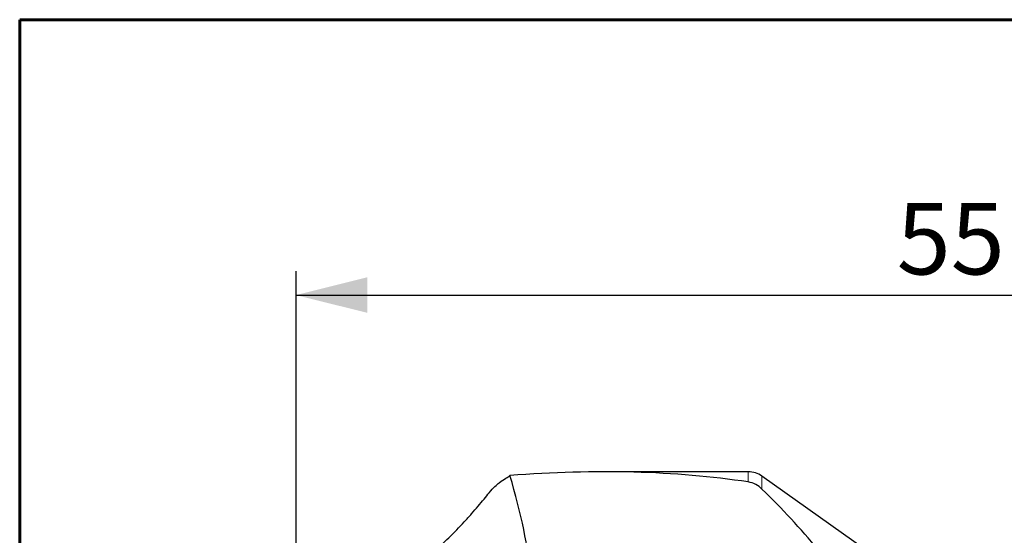
# Model space of a CAD drawing. Units: millimetres. Extents: x 15 to 204, y 6 to 291.
# Drawn here: x 15 to 56, y 270 to 291 of the extents above; entities that cross this region are included whole.
import ezdxf

# ---------------------------------------------------------------- set-up
doc = ezdxf.new("R2010")
doc.units = ezdxf.units.MM
doc.layers.add('DÜNNE_LINIE', color=7, linetype='Continuous')
doc.styles.add('SLDTEXTSTYLE0', font='TXT', dxfattribs={"width": 0.75})
doc.dimstyles.new('SLDDIMSTYLE0', dxfattribs={"dimtxt": 3, "dimasz": 3, "dimexe": 0, "dimexo": 0.0625, "dimgap": 0.75, "dimtad": 1, "dimdec": 0, "dimrnd": 1e-09, "dimzin": 12, "dimdsep": 46, "dimtxsty": 'SLDTEXTSTYLE0', "dimsah": 1, "dimcen": 0.09, "dimadec": 0, "dimazin": 3, "dimtfac": 1, "dimtofl": 0, "dimtmove": 0, "dimatfit": 3, "dimfxl": 1, "dimfrac": 2, "dimtolj": 1, "dimtzin": 12, "dimarcsym": 0})

# ---------------------------------------------------------------- blocks, each defined once
blk = doc.blocks.new('*D1')
at = {"layer": 'DÜNNE_LINIE', "color": 7}
for p, q in [((26.329, 259.583), (26.329, 280.871)), ((81.222, 254.409), (81.222, 280.871)), ((26.329, 279.871), (81.222, 279.871))]:
    blk.add_line(p, q, dxfattribs=at)
for points in [[(26.329, 279.871), (29.329, 279.121), (29.329, 280.621)], [(81.222, 279.871), (78.222, 280.621), (78.222, 279.121)]]:
    blk.add_solid(points, dxfattribs=at)
at = {"layer": 'DÜNNE_LINIE', "color": 7, "insert": (51.56, 283.738), "char_height": 3, "attachment_point": 1, "style": 'SLDTEXTSTYLE0'}
blk.add_mtext('55', dxfattribs=at)

msp = doc.modelspace()

# ---------------------------------------------------------------- linework, layer by layer
at = {"color": 7, "linetype": 'Continuous', "lineweight": 60}
for q in [(203.9022, 291.4435), (14.7199, 5.5565)]:
    msp.add_line((14.7199, 291.4435), q, dxfattribs=at)
at = {"color": 7, "linetype": 'Continuous', "lineweight": 30}
for p, q in [((45.3226, 272.4451), (39.297, 272.4451)), ((53.6963, 266.7285), (45.9014, 272.2606))]:
    msp.add_line(p, q, dxfattribs=at)
at = {"color": 8, "linetype": 'Continuous', "lineweight": 0}
for p, q in [((45.3226, 272.0157), (45.3226, 272.4451)), ((45.9014, 271.7156), (45.9014, 272.2606))]:
    msp.add_line(p, q, dxfattribs=at)
at = {"color": 7, "linetype": 'Continuous', "lineweight": 30}
msp.add_arc((45.3226, 271.4451), 1, 54.63624, 90, dxfattribs=at)
for centre, major_axis, ratio, start_param, end_param in [((7.6127, 225.4451), (52.9884, 38.2587), 0.5152018, 0.4844821, 0.7026032), ((27.567, 278.7602), (-7.6357, 14.5071), 0.2849368, 3.7447483, 4.1062708), ((-272.5627, 94.9106), (324.5564, 168.6686), 0.2886569, 0.06334, 0.0951326)]:
    msp.add_ellipse(centre, major_axis=major_axis, ratio=ratio, start_param=start_param, end_param=end_param, dxfattribs=at)
for points, knots in [([(34.4396, 271.5661), (34.5291, 271.6817), (34.6061, 271.7587), (34.7475, 271.8906), (34.8099, 271.9415), (34.9801, 272.0713), (35.0712, 272.1278), (35.1467, 272.1724)], [0, 0, 0, 0, 0.25, 0.25, 0.5, 0.5, 1, 1, 1, 1]), ([(45.9014, 271.7156), (45.8222, 271.7928), (45.7351, 271.8577), (45.5433, 271.9603), (45.4378, 271.9984), (45.3226, 272.0157)], [0, 0, 0, 0, 0.5, 0.5, 1, 1, 1, 1]), ([(29.86, 267.1581), (30.0113, 267.2759), (30.1707, 267.4015), (30.5083, 267.6721), (30.6872, 267.8178), (31.0587, 268.1274), (31.2519, 268.2917), (31.5548, 268.5568), (31.658, 268.6482), (31.8695, 268.8385), (31.9779, 268.9375), (32.3039, 269.24), (32.5257, 269.4524), (32.9723, 269.8969), (33.1885, 270.1204), (33.5014, 270.4576), (33.6043, 270.5708), (33.7979, 270.7888), (33.8899, 270.8946), (34.0645, 271.1), (34.1476, 271.2001), (34.3019, 271.3902), (34.3733, 271.4804), (34.4396, 271.5661)], [0, 0, 0, 0, 0.125, 0.125, 0.25, 0.25, 0.375, 0.375, 0.4375, 0.4375, 0.5, 0.5, 0.625, 0.625, 0.75, 0.75, 0.8125, 0.8125, 0.875, 0.875, 0.9375, 0.9375, 1, 1, 1, 1])]:
    msp.add_open_spline(points, degree=3, knots=knots, dxfattribs=at)
msp.add_open_spline([(35.1467, 272.1724), (35.2174, 272.2142), (35.2729, 272.2514), (35.3141, 272.284)], degree=3, dxfattribs=at)

# ---------------------------------------------------------------- dimensions: what is measured, and where the dimension line sits
at = {"layer": 'DÜNNE_LINIE', "color": 7}
dim = msp.add_linear_dim(base=(81.2222, 279.8707), p1=(26.3294, 258.5832), p2=(81.2222, 253.4086), dimstyle='SLDDIMSTYLE0', dxfattribs=at)
dim.commit()
dim.dimension.update_dxf_attribs({"geometry": '*D1', "text_midpoint": (53.7758, 279.8707), "dimtype": 160})

doc.saveas('drawing.dxf')
